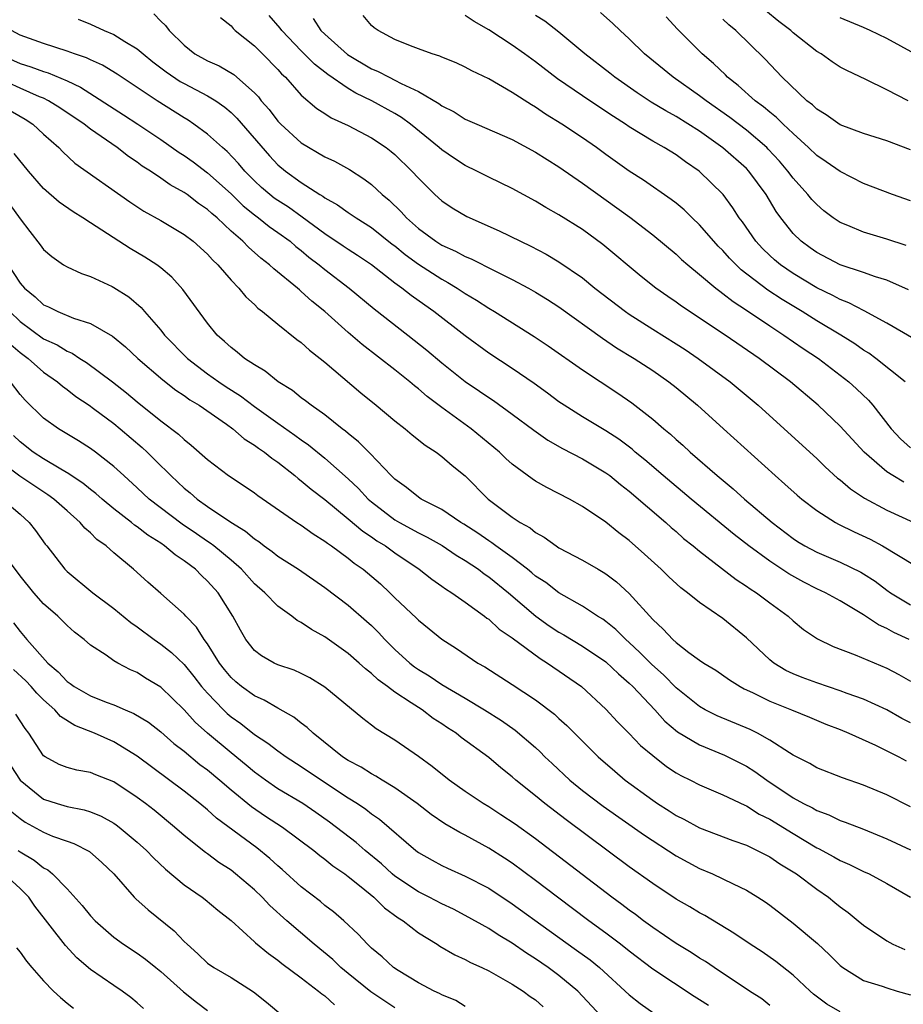
# Model space of a CAD drawing. Units: inches. Extents: x 2607000 to 2610000, y 1491000 to 1494000.
# Drawn here: x 2607849 to 2607924, y 1491424 to 1491508 of the extents above; entities that cross this region are included whole.
import ezdxf

# ---------------------------------------------------------------- set-up
doc = ezdxf.new("R2010")
doc.units = ezdxf.units.IN
doc.header["$MEASUREMENT"] = 0
doc.layers.add('LD26071491_2ft', color=242, linetype='Continuous')

msp = doc.modelspace()

# ---------------------------------------------------------------- linework, layer by layer
at = {"layer": 'LD26071491_2ft'}
for points, elevation in [([(2607860.408, 1491508.408), (2607861, 1491507.782), (2607861.421, 1491507.421), (2607861.728, 1491507), (2607863, 1491505.746), (2607863.91, 1491505), (2607865, 1491504.404), (2607865.981, 1491503.981), (2607867.23, 1491503.229), (2607869, 1491501.685), (2607869.337, 1491501.337), (2607869.583, 1491501), (2607870.253, 1491500.253), (2607871, 1491499.261), (2607871.248, 1491499), (2607873, 1491497.394), (2607875, 1491496.217), (2607875.838, 1491495.838), (2607877.12, 1491495.119), (2607878.344, 1491494.344), (2607879, 1491493.839), (2607879.901, 1491493), (2607880.509, 1491492.509), (2607881.531, 1491491.531), (2607881.991, 1491491), (2607883, 1491490.106), (2607884.481, 1491489), (2607885, 1491488.668), (2607886.162, 1491488.162), (2607887, 1491487.695), (2607887.502, 1491487.502), (2607889.531, 1491486.469), (2607891, 1491485.745), (2607892.398, 1491485), (2607893, 1491484.661), (2607894.026, 1491484.026), (2607895, 1491483.395), (2607898.718, 1491480.719), (2607899.914, 1491479.913), (2607901.42, 1491479), (2607903, 1491477.965), (2607904.389, 1491477), (2607905, 1491476.515), (2607906.837, 1491475), (2607909.059, 1491473), (2607913.446, 1491469), (2607914.282, 1491468.282), (2607915.335, 1491467.336), (2607915.733, 1491467), (2607917, 1491466.025), (2607918.599, 1491465), (2607918.857, 1491464.857), (2607920.196, 1491464.196), (2607921.564, 1491463.564), (2607922.62, 1491463), (2607925.357, 1491461.357)], 9876), ([(2607924.65, 1491488.65), (2607923, 1491489.181), (2607921, 1491489.768), (2607919.657, 1491490.344), (2607919, 1491490.604), (2607918.421, 1491491), (2607917.615, 1491491.615), (2607917, 1491492.133), (2607916.584, 1491492.584), (2607916.256, 1491493), (2607915, 1491494.388), (2607914.551, 1491495), (2607913.835, 1491495.836), (2607912.871, 1491496.871), (2607912.738, 1491497), (2607911, 1491498.475), (2607909.573, 1491499.573), (2607907.556, 1491501), (2607907, 1491501.433), (2607904.744, 1491503), (2607902.308, 1491505), (2607901, 1491506.284), (2607900.222, 1491507), (2607899.599, 1491507.599), (2607898.542, 1491508.541)], 9890), ([(2607924.797, 1491501), (2607923, 1491501.922), (2607921.195, 1491502.805), (2607919.568, 1491503.569), (2607919, 1491503.869), (2607918.321, 1491504.321), (2607917.37, 1491505), (2607917, 1491505.215), (2607915, 1491506.804), (2607914.79, 1491507), (2607913.778, 1491507.778), (2607912.666, 1491508.666)], 9896), ([(2607853.957, 1491507.957), (2607855, 1491507.543), (2607856.171, 1491507), (2607857, 1491506.656), (2607857.932, 1491506.068), (2607859, 1491505.435), (2607859.501, 1491505), (2607860.331, 1491504.331), (2607861.471, 1491503.471), (2607862.654, 1491502.654), (2607863, 1491502.461), (2607865, 1491501.427), (2607865.697, 1491501), (2607866.46, 1491500.46), (2607867, 1491500.005), (2607867.51, 1491499.51), (2607870.291, 1491496.291), (2607871, 1491495.536), (2607871.643, 1491495), (2607873, 1491494.015), (2607874.581, 1491493), (2607874.847, 1491492.848), (2607875, 1491492.725), (2607876.104, 1491492.104), (2607877, 1491491.463), (2607877.678, 1491491), (2607879, 1491490.18), (2607880.77, 1491488.77), (2607881, 1491488.601), (2607881.871, 1491487.871), (2607883, 1491487.049), (2607885, 1491485.755), (2607885.498, 1491485.498), (2607886.312, 1491485), (2607887, 1491484.539), (2607887.966, 1491483.966), (2607889, 1491483.29), (2607889.503, 1491483), (2607892.888, 1491480.888), (2607894.077, 1491480.077), (2607897, 1491478.024), (2607900.034, 1491476.034), (2607901.222, 1491475.222), (2607903, 1491473.823), (2607903.942, 1491473), (2607904.525, 1491472.525), (2607905, 1491472.082), (2607905.584, 1491471.584), (2607906.207, 1491471), (2607908.498, 1491469), (2607909.869, 1491467.869), (2607910.827, 1491467), (2607913.196, 1491465), (2607915, 1491463.619), (2607915.373, 1491463.373), (2607915.986, 1491463), (2607917, 1491462.457), (2607919, 1491461.622), (2607920.763, 1491460.763), (2607921, 1491460.627), (2607921.982, 1491459.982), (2607923, 1491459.218), (2607923.316, 1491459), (2607925, 1491457.971)], 9874), ([(2607866.107, 1491508.107), (2607867, 1491507.385), (2607867.171, 1491507.171), (2607867.364, 1491507), (2607869, 1491505.689), (2607869.701, 1491505), (2607871, 1491503.672), (2607871.307, 1491503.307), (2607871.649, 1491503), (2607873, 1491501.471), (2607874.339, 1491500.339), (2607875, 1491499.917), (2607875.54, 1491499.54), (2607877, 1491498.89), (2607879, 1491497.839), (2607880.26, 1491497), (2607880.678, 1491496.678), (2607881, 1491496.404), (2607882.446, 1491495), (2607883, 1491494.389), (2607884.409, 1491493), (2607885, 1491492.459), (2607885.869, 1491491.869), (2607887.127, 1491491.127), (2607889.901, 1491489.901), (2607891.704, 1491489), (2607892.588, 1491488.588), (2607893.908, 1491487.908), (2607895, 1491487.258), (2607897, 1491485.877), (2607898.072, 1491485), (2607900.665, 1491483), (2607901, 1491482.769), (2607903, 1491481.503), (2607905, 1491480.257), (2607905.763, 1491479.763), (2607906.895, 1491479), (2607909.602, 1491477), (2607912.003, 1491475), (2607914.221, 1491473), (2607917, 1491470.449), (2607917.738, 1491469.738), (2607918.79, 1491468.79), (2607919, 1491468.63), (2607919.875, 1491467.875), (2607921.073, 1491467.073), (2607923, 1491466.054), (2607925.287, 1491465)], 9878), ([(2607924.439, 1491468.439), (2607923.493, 1491469), (2607923, 1491469.322), (2607921.058, 1491471), (2607919, 1491473.224), (2607917.138, 1491475), (2607914.766, 1491477), (2607912.086, 1491479), (2607909.188, 1491481), (2607905.471, 1491483.471), (2607905, 1491483.812), (2607904.288, 1491484.287), (2607903.278, 1491485), (2607902.008, 1491486.008), (2607898.738, 1491488.738), (2607897, 1491490.012), (2607895, 1491491.275), (2607893.887, 1491491.888), (2607893, 1491492.43), (2607891, 1491493.52), (2607889, 1491494.488), (2607887.985, 1491495), (2607887, 1491495.462), (2607886.069, 1491496.069), (2607885, 1491496.8), (2607884.781, 1491497), (2607882.319, 1491499), (2607881.563, 1491499.563), (2607881, 1491499.9), (2607879.022, 1491501), (2607877.649, 1491501.648), (2607877, 1491502.037), (2607875.254, 1491503.254), (2607874.126, 1491504.125), (2607873, 1491505.265), (2607871.328, 1491507), (2607871.194, 1491507.193), (2607870.268, 1491508.268)], 9880), ([(2607874.028, 1491508.028), (2607874.674, 1491507), (2607875, 1491506.681), (2607876.94, 1491504.94), (2607879, 1491503.716), (2607879.513, 1491503.513), (2607880.495, 1491503), (2607881, 1491502.766), (2607881.523, 1491502.478), (2607883, 1491501.779), (2607884.757, 1491500.757), (2607885, 1491500.559), (2607886.058, 1491500.058), (2607887, 1491499.439), (2607887.981, 1491499), (2607891, 1491497.697), (2607893, 1491496.618), (2607893.979, 1491495.978), (2607895, 1491495.363), (2607897, 1491493.976), (2607901.049, 1491491.049), (2607903, 1491489.55), (2607905, 1491487.891), (2607905.46, 1491487.459), (2607905.987, 1491487), (2607907, 1491486.176), (2607908.388, 1491485), (2607908.731, 1491484.731), (2607909, 1491484.552), (2607909.86, 1491483.86), (2607911, 1491483.128), (2607913, 1491481.774), (2607914.199, 1491481), (2607915.85, 1491479.85), (2607917.147, 1491479), (2607919.752, 1491477), (2607920.408, 1491476.408), (2607921.429, 1491475.429), (2607921.797, 1491475), (2607923.354, 1491473), (2607924.149, 1491472.149), (2607925, 1491471.383)], 9882), ([(2607924.566, 1491477), (2607922.058, 1491479), (2607921.441, 1491479.441), (2607921, 1491479.71), (2607920.246, 1491480.246), (2607919.057, 1491481), (2607917, 1491482.223), (2607915.767, 1491483), (2607914.041, 1491484.041), (2607912.838, 1491484.839), (2607910.566, 1491486.566), (2607909.566, 1491487.566), (2607909, 1491488.216), (2607908.601, 1491488.6), (2607908.233, 1491489), (2607907, 1491490.413), (2607906.369, 1491491), (2607905.681, 1491491.681), (2607905, 1491492.248), (2607904.584, 1491492.584), (2607902.224, 1491494.224), (2607901, 1491494.994), (2607899, 1491496.418), (2607898.21, 1491497), (2607897, 1491497.84), (2607895.251, 1491499), (2607893.858, 1491499.858), (2607893, 1491500.449), (2607892.642, 1491500.642), (2607891, 1491501.716), (2607889, 1491502.868), (2607887.559, 1491503.558), (2607887, 1491503.878), (2607886.229, 1491504.229), (2607885, 1491504.718), (2607884.815, 1491504.815), (2607884.177, 1491505), (2607883, 1491505.422), (2607882.321, 1491505.679), (2607881, 1491506.223), (2607879.559, 1491507), (2607879.228, 1491507.228), (2607879, 1491507.435), (2607878.27, 1491508.27)], 9884), ([(2607926.163, 1491480.163), (2607923, 1491482.002), (2607921.063, 1491483.063), (2607919.751, 1491483.751), (2607919, 1491484.027), (2607918.376, 1491484.376), (2607917, 1491485.033), (2607915, 1491486.245), (2607913.902, 1491487), (2607913.409, 1491487.409), (2607913, 1491487.781), (2607912.378, 1491488.378), (2607911.794, 1491489), (2607910.653, 1491490.653), (2607910.385, 1491491), (2607909.856, 1491491.857), (2607909.02, 1491493), (2607906.976, 1491495), (2607905.792, 1491495.791), (2607905, 1491496.373), (2607903.989, 1491497), (2607903, 1491497.551), (2607901, 1491498.776), (2607900.675, 1491499), (2607899.647, 1491499.647), (2607899, 1491500.096), (2607897, 1491501.408), (2607894.869, 1491502.868), (2607893, 1491504.314), (2607892.051, 1491505), (2607891, 1491505.742), (2607889, 1491507.062), (2607887.758, 1491507.758), (2607887, 1491508.286)], 9886), ([(2607924.847, 1491484.847), (2607923, 1491485.676), (2607922.034, 1491485.966), (2607921, 1491486.339), (2607919, 1491486.991), (2607917, 1491488.044), (2607916.439, 1491488.439), (2607915.676, 1491489), (2607915, 1491489.662), (2607913.929, 1491491), (2607913.543, 1491491.542), (2607912.683, 1491493), (2607911.217, 1491495), (2607911, 1491495.222), (2607909, 1491496.979), (2607907, 1491498.39), (2607905, 1491499.653), (2607904.127, 1491500.127), (2607902.881, 1491500.881), (2607901.681, 1491501.681), (2607899.775, 1491503), (2607899.35, 1491503.35), (2607897.198, 1491505), (2607895, 1491506.855), (2607893.793, 1491507.793), (2607893, 1491508.277)], 9888), ([(2607925, 1491492.457), (2607923.478, 1491493), (2607921, 1491493.947), (2607919, 1491494.947), (2607917.799, 1491495.799), (2607917, 1491496.324), (2607916.315, 1491497), (2607915, 1491498.194), (2607914.146, 1491499), (2607913.573, 1491499.573), (2607913, 1491500.018), (2607912.474, 1491500.474), (2607911.762, 1491501), (2607910.305, 1491502.305), (2607909.397, 1491503), (2607909.204, 1491503.203), (2607908.182, 1491504.182), (2607907.217, 1491505), (2607905.123, 1491507.123), (2607904.157, 1491508.157)], 9892), ([(2607925, 1491496.811), (2607923, 1491497.587), (2607921, 1491498.215), (2607919, 1491498.94), (2607917.797, 1491499.797), (2607917, 1491500.274), (2607916.639, 1491500.639), (2607916.167, 1491501), (2607914.056, 1491503), (2607912.575, 1491504.575), (2607910.099, 1491507), (2607909.488, 1491507.488), (2607909, 1491507.965)], 9894), ([(2607925.373, 1491505), (2607923, 1491506.309), (2607921.564, 1491507), (2607921, 1491507.252), (2607919, 1491508.075)], 9898), ([(2607924.886, 1491455), (2607923.598, 1491455.598), (2607923, 1491455.94), (2607922.265, 1491456.265), (2607921, 1491457.127), (2607919, 1491458.299), (2607917.74, 1491459), (2607917, 1491459.34), (2607915.902, 1491459.902), (2607914.609, 1491460.609), (2607913, 1491461.687), (2607911.213, 1491463), (2607909.964, 1491463.964), (2607906.274, 1491467), (2607903.901, 1491469), (2607902.34, 1491470.34), (2607901.517, 1491471), (2607901.244, 1491471.244), (2607900.101, 1491472.101), (2607899, 1491472.808), (2607897, 1491474.018), (2607895.443, 1491475), (2607895, 1491475.305), (2607894.03, 1491476.03), (2607892.869, 1491476.869), (2607891, 1491478.157), (2607889, 1491479.464), (2607887, 1491480.931), (2607884.308, 1491483), (2607883.537, 1491483.537), (2607882.376, 1491484.376), (2607881.594, 1491485), (2607881, 1491485.434), (2607878.993, 1491486.993), (2607877.803, 1491487.803), (2607877, 1491488.299), (2607876.588, 1491488.588), (2607875, 1491489.629), (2607873.073, 1491491.073), (2607871.908, 1491491.909), (2607871, 1491492.482), (2607870.694, 1491492.694), (2607870.308, 1491493), (2607869.607, 1491493.607), (2607869, 1491494.175), (2607868.185, 1491495), (2607867.647, 1491495.647), (2607866.673, 1491496.673), (2607866.275, 1491497), (2607865, 1491498.157), (2607863.838, 1491499), (2607863.337, 1491499.337), (2607863, 1491499.537), (2607860.702, 1491501), (2607857.273, 1491503.273), (2607856.031, 1491504.031), (2607855, 1491504.489), (2607854.664, 1491504.664), (2607853.639, 1491505), (2607853, 1491505.234), (2607851, 1491505.879), (2607849, 1491506.608), (2607848.271, 1491507)], 9872), ([(2607847, 1491505.051), (2607849, 1491504.167), (2607849.904, 1491503.904), (2607851, 1491503.483), (2607851.382, 1491503.382), (2607853, 1491502.694), (2607854.153, 1491502.153), (2607857.81, 1491499.81), (2607859.045, 1491499), (2607861, 1491497.69), (2607862.58, 1491496.58), (2607863, 1491496.316), (2607863.773, 1491495.773), (2607865, 1491494.854), (2607867, 1491493.046), (2607868.032, 1491492.032), (2607869, 1491491.247), (2607869.337, 1491491), (2607870.262, 1491490.262), (2607871, 1491489.763), (2607872.038, 1491489), (2607872.544, 1491488.544), (2607873, 1491488.206), (2607873.651, 1491487.651), (2607874.519, 1491487), (2607875, 1491486.599), (2607877.09, 1491485), (2607879.235, 1491483.235), (2607882.106, 1491481), (2607883.721, 1491479.721), (2607885, 1491478.636), (2607887, 1491477.029), (2607888.213, 1491476.213), (2607889, 1491475.656), (2607889.4, 1491475.4), (2607891, 1491474.243), (2607892.866, 1491472.866), (2607894.039, 1491472.039), (2607895.312, 1491471.312), (2607897, 1491470.427), (2607899, 1491469.248), (2607899.336, 1491469), (2607900.246, 1491468.246), (2607901, 1491467.68), (2607904.112, 1491465), (2607904.574, 1491464.574), (2607905, 1491464.215), (2607905.642, 1491463.642), (2607906.455, 1491463), (2607907, 1491462.544), (2607910.135, 1491460.135), (2607911, 1491459.574), (2607911.328, 1491459.328), (2607911.856, 1491459), (2607913, 1491458.126), (2607914.556, 1491457), (2607915, 1491456.59), (2607915.87, 1491455.87), (2607917.065, 1491455.065), (2607918.417, 1491454.417), (2607920.298, 1491453.702), (2607923, 1491452.574), (2607924.027, 1491452.027), (2607925, 1491451.465)], 9870), ([(2607925, 1491447.884), (2607924.275, 1491448.275), (2607923, 1491448.997), (2607921, 1491449.915), (2607919.595, 1491450.405), (2607919, 1491450.634), (2607917, 1491451.318), (2607915.774, 1491451.774), (2607915, 1491452.086), (2607914.374, 1491452.374), (2607913.336, 1491453), (2607913, 1491453.27), (2607911, 1491455.148), (2607909, 1491456.799), (2607907, 1491458.18), (2607905.974, 1491459), (2607905.409, 1491459.409), (2607904.37, 1491460.37), (2607903.725, 1491461), (2607902.304, 1491462.304), (2607901, 1491463.457), (2607900.122, 1491464.122), (2607899, 1491465.036), (2607897, 1491466.375), (2607895.895, 1491467), (2607893.977, 1491467.977), (2607893, 1491468.537), (2607892.72, 1491468.72), (2607891, 1491469.988), (2607890.471, 1491470.471), (2607889.929, 1491471), (2607887.507, 1491473), (2607885, 1491474.816), (2607883.747, 1491475.747), (2607883, 1491476.408), (2607882.664, 1491476.663), (2607882.28, 1491477), (2607881, 1491478.032), (2607878.192, 1491480.192), (2607877, 1491481.204), (2607875, 1491483.006), (2607873.897, 1491483.897), (2607873, 1491484.73), (2607872.844, 1491484.845), (2607872.676, 1491485), (2607870.655, 1491486.655), (2607870.3, 1491487), (2607869.557, 1491487.558), (2607868.491, 1491488.492), (2607868.01, 1491489), (2607867, 1491489.878), (2607865.808, 1491491), (2607865.369, 1491491.369), (2607865, 1491491.726), (2607864.237, 1491492.237), (2607863.252, 1491493), (2607863, 1491493.179), (2607861.818, 1491493.818), (2607861, 1491494.403), (2607860.114, 1491495), (2607859.428, 1491495.428), (2607859, 1491495.749), (2607858.246, 1491496.246), (2607857.274, 1491497), (2607855, 1491498.575), (2607854.455, 1491499), (2607852.392, 1491500.392), (2607851.418, 1491501), (2607851, 1491501.208), (2607850.657, 1491501.343), (2607849, 1491502.075), (2607846.988, 1491502.988)], 9868), ([(2607846.892, 1491500.892), (2607849.438, 1491499.437), (2607850.095, 1491499), (2607851, 1491498.145), (2607852.295, 1491497), (2607852.632, 1491496.632), (2607853.67, 1491495.67), (2607858.359, 1491492.359), (2607859.572, 1491491.572), (2607861, 1491490.768), (2607863, 1491489.59), (2607863.771, 1491489), (2607865, 1491487.896), (2607865.421, 1491487.421), (2607865.866, 1491487), (2607867, 1491485.693), (2607867.675, 1491485), (2607868.264, 1491484.265), (2607869, 1491483.598), (2607869.298, 1491483.298), (2607869.692, 1491483), (2607871, 1491481.919), (2607872.627, 1491480.626), (2607873, 1491480.364), (2607873.708, 1491479.708), (2607874.624, 1491479), (2607875, 1491478.689), (2607878.073, 1491476.073), (2607879.403, 1491475), (2607881, 1491473.671), (2607881.856, 1491473), (2607882.477, 1491472.476), (2607883.585, 1491471.585), (2607884.517, 1491471), (2607885, 1491470.639), (2607885.872, 1491469.872), (2607887, 1491468.977), (2607888.965, 1491467), (2607891, 1491465.453), (2607891.681, 1491465), (2607892.529, 1491464.529), (2607893, 1491464.14), (2607893.747, 1491463.747), (2607894.759, 1491463), (2607895, 1491462.845), (2607897, 1491461.792), (2607898.348, 1491461), (2607898.769, 1491460.769), (2607899, 1491460.617), (2607899.921, 1491459.921), (2607901, 1491458.938), (2607903, 1491456.71), (2607903.903, 1491455.903), (2607904.714, 1491455), (2607905, 1491454.74), (2607906.099, 1491453.901), (2607907, 1491453.249), (2607907.364, 1491453), (2607908.386, 1491452.386), (2607909.553, 1491451.553), (2607910.454, 1491451), (2607910.809, 1491450.809), (2607911.517, 1491450.483), (2607913, 1491449.738), (2607914.864, 1491449), (2607916.379, 1491448.379), (2607917.778, 1491447.778), (2607919, 1491447.312), (2607919.749, 1491447), (2607922.019, 1491445.981), (2607923, 1491445.505), (2607924, 1491445), (2607924.652, 1491444.652)], 9866), ([(2607925, 1491440.729), (2607923, 1491441.745), (2607921, 1491442.581), (2607919.204, 1491443.204), (2607917, 1491444.065), (2607916.41, 1491444.41), (2607915, 1491445.13), (2607914.674, 1491445.326), (2607913, 1491446.414), (2607911.934, 1491447), (2607911.312, 1491447.312), (2607908.497, 1491448.497), (2607907.491, 1491449), (2607907, 1491449.276), (2607905, 1491450.89), (2607903.957, 1491451.957), (2607902.898, 1491452.897), (2607901.909, 1491453.909), (2607901, 1491454.756), (2607900.717, 1491455), (2607899.859, 1491455.859), (2607899, 1491456.557), (2607898.74, 1491456.74), (2607898.297, 1491457), (2607897, 1491457.855), (2607895, 1491459), (2607893.867, 1491459.867), (2607893, 1491460.427), (2607892.694, 1491460.695), (2607892.309, 1491461), (2607891, 1491462.006), (2607889.616, 1491463), (2607889.269, 1491463.269), (2607889, 1491463.432), (2607888.081, 1491464.081), (2607886.863, 1491464.863), (2607886.626, 1491465), (2607885, 1491466.105), (2607883.224, 1491467), (2607883, 1491467.147), (2607881.986, 1491467.986), (2607881, 1491468.687), (2607880.682, 1491469), (2607878.891, 1491470.891), (2607878.762, 1491471), (2607877.891, 1491471.891), (2607877, 1491472.581), (2607876.781, 1491472.781), (2607876.48, 1491473), (2607875, 1491474.186), (2607873.834, 1491475), (2607873.372, 1491475.372), (2607873, 1491475.641), (2607872.253, 1491476.253), (2607871.026, 1491477), (2607869.925, 1491477.925), (2607869, 1491478.445), (2607868.163, 1491479), (2607867.532, 1491479.532), (2607867, 1491479.926), (2607866.457, 1491480.457), (2607865.812, 1491481), (2607865, 1491482.002), (2607862.901, 1491484.9), (2607861.938, 1491485.938), (2607861, 1491486.737), (2607860.66, 1491487), (2607859.657, 1491487.657), (2607858.394, 1491488.394), (2607855, 1491490.568), (2607854.348, 1491491), (2607853.512, 1491491.513), (2607852.333, 1491492.332), (2607851, 1491493.503), (2607849.719, 1491495), (2607848.495, 1491496.495)], 9864), ([(2607848.133, 1491492.133), (2607849, 1491490.912), (2607849.823, 1491489.824), (2607850.714, 1491488.714), (2607851, 1491488.311), (2607851.696, 1491487.696), (2607852.705, 1491487), (2607853, 1491486.822), (2607854.251, 1491486.251), (2607855, 1491486.002), (2607856.862, 1491485.138), (2607857, 1491485.07), (2607858.264, 1491484.264), (2607859.344, 1491483.345), (2607859.628, 1491483), (2607861, 1491481.424), (2607861.328, 1491481), (2607863.278, 1491479), (2607865, 1491477.697), (2607865.974, 1491477), (2607866.586, 1491476.586), (2607867.811, 1491475.811), (2607869, 1491474.89), (2607871, 1491473.463), (2607872.451, 1491472.451), (2607873, 1491472.044), (2607873.623, 1491471.622), (2607875, 1491470.492), (2607877, 1491468.73), (2607877.892, 1491467.892), (2607878.714, 1491467), (2607879, 1491466.752), (2607881, 1491465.236), (2607881.399, 1491465), (2607883, 1491464.121), (2607883.752, 1491463.752), (2607885.023, 1491463.023), (2607886.214, 1491462.214), (2607887, 1491461.748), (2607888.119, 1491461), (2607888.615, 1491460.615), (2607889, 1491460.36), (2607890.685, 1491459), (2607893.035, 1491457), (2607894.176, 1491456.176), (2607895, 1491455.627), (2607895.404, 1491455.404), (2607897, 1491454.446), (2607899, 1491453.101), (2607900.078, 1491452.078), (2607901, 1491451.287), (2607901.293, 1491451), (2607903.169, 1491449), (2607904.042, 1491448.042), (2607905.132, 1491447.132), (2607907, 1491446.007), (2607909.132, 1491445.132), (2607911, 1491444.201), (2607911.734, 1491443.735), (2607912.735, 1491443), (2607915, 1491441.478), (2607915.874, 1491441), (2607916.63, 1491440.63), (2607917, 1491440.403), (2607918.033, 1491440.033), (2607919, 1491439.555), (2607919.418, 1491439.418), (2607921, 1491438.81), (2607923, 1491437.997), (2607925, 1491437.04)], 9862), ([(2607847.98, 1491487), (2607849, 1491485.426), (2607849.378, 1491485), (2607850.269, 1491484.269), (2607851, 1491483.586), (2607851.411, 1491483.411), (2607852.214, 1491483), (2607853.567, 1491482.433), (2607855, 1491481.983), (2607856.896, 1491480.896), (2607857.989, 1491479.989), (2607859.054, 1491479), (2607861.181, 1491477.181), (2607862.299, 1491476.299), (2607863, 1491475.832), (2607863.477, 1491475.477), (2607864.281, 1491475), (2607866.61, 1491473.39), (2607867.155, 1491473), (2607868.134, 1491472.134), (2607869, 1491471.604), (2607869.336, 1491471.336), (2607869.852, 1491471), (2607870.479, 1491470.478), (2607871, 1491470.135), (2607872.451, 1491469), (2607872.744, 1491468.745), (2607873, 1491468.565), (2607873.838, 1491467.838), (2607875, 1491466.967), (2607877, 1491465.311), (2607878.247, 1491464.247), (2607879, 1491463.76), (2607879.443, 1491463.443), (2607880.183, 1491463), (2607881, 1491462.404), (2607883.076, 1491461), (2607884.146, 1491460.146), (2607885, 1491459.563), (2607885.32, 1491459.32), (2607885.855, 1491459), (2607887, 1491458.203), (2607888.644, 1491457), (2607888.839, 1491456.839), (2607889, 1491456.733), (2607889.896, 1491455.896), (2607891, 1491455.141), (2607893.38, 1491453.38), (2607894.023, 1491453), (2607896.934, 1491451), (2607899, 1491449.065), (2607899.989, 1491447.989), (2607901, 1491446.978), (2607901.973, 1491445.973), (2607903, 1491445.101), (2607904.18, 1491444.18), (2607905, 1491443.635), (2607905.402, 1491443.402), (2607906.219, 1491443), (2607907, 1491442.592), (2607909, 1491441.753), (2607910.856, 1491440.855), (2607911, 1491440.802), (2607912.103, 1491440.103), (2607913, 1491439.661), (2607915, 1491438.434), (2607917, 1491437.235), (2607917.164, 1491437.164), (2607918.457, 1491436.457), (2607919, 1491436.139), (2607919.803, 1491435.803), (2607921, 1491435.21), (2607921.467, 1491435), (2607923, 1491434.174), (2607925, 1491433.002)], 9860), ([(2607848.129, 1491483), (2607849, 1491482.151), (2607851, 1491480.689), (2607852.155, 1491480.155), (2607853, 1491479.619), (2607853.445, 1491479.445), (2607854.107, 1491479), (2607854.66, 1491478.66), (2607856.876, 1491477), (2607858.076, 1491476.077), (2607859, 1491475.294), (2607861, 1491473.677), (2607862.525, 1491472.525), (2607863, 1491472.073), (2607863.61, 1491471.61), (2607865, 1491470.38), (2607866.796, 1491469), (2607868.131, 1491468.131), (2607869, 1491467.532), (2607869.301, 1491467.301), (2607872.626, 1491465), (2607873, 1491464.758), (2607874.017, 1491464.017), (2607875, 1491463.414), (2607875.226, 1491463.226), (2607875.569, 1491463), (2607877, 1491461.947), (2607877.523, 1491461.523), (2607878.277, 1491461), (2607879.75, 1491459.749), (2607880.566, 1491459), (2607881, 1491458.568), (2607882.832, 1491456.832), (2607883, 1491456.656), (2607883.925, 1491455.925), (2607885, 1491455.043), (2607886.245, 1491454.245), (2607888.075, 1491453), (2607888.672, 1491452.672), (2607891, 1491451.18), (2607893, 1491449.86), (2607894.626, 1491448.626), (2607895, 1491448.266), (2607895.669, 1491447.669), (2607897, 1491446.327), (2607898.346, 1491445), (2607899.759, 1491443.759), (2607900.664, 1491443), (2607903, 1491441.279), (2607903.417, 1491441), (2607904.394, 1491440.394), (2607905, 1491439.993), (2607905.664, 1491439.664), (2607907, 1491438.934), (2607909.838, 1491437.838), (2607911, 1491437.439), (2607911.928, 1491437), (2607913, 1491436.454), (2607913.859, 1491435.859), (2607915, 1491435.18), (2607915.275, 1491435), (2607917, 1491433.689), (2607918.012, 1491433), (2607918.563, 1491432.563), (2607919, 1491432.186), (2607919.69, 1491431.69), (2607920.549, 1491431), (2607921, 1491430.618), (2607923, 1491429.276), (2607923.513, 1491429), (2607924.534, 1491428.534)], 9858), ([(2607848.192, 1491480.192), (2607849, 1491479.505), (2607849.692, 1491479), (2607851, 1491477.837), (2607852.199, 1491477), (2607852.622, 1491476.622), (2607853, 1491476.353), (2607853.759, 1491475.759), (2607854.898, 1491475), (2607855.265, 1491474.735), (2607857, 1491473.438), (2607857.535, 1491473), (2607859.408, 1491471.409), (2607859.843, 1491471), (2607861, 1491469.842), (2607861.439, 1491469.439), (2607861.851, 1491469), (2607862.453, 1491468.453), (2607863, 1491467.929), (2607863.518, 1491467.518), (2607864.108, 1491467), (2607865, 1491466.371), (2607866.975, 1491465.025), (2607868.248, 1491464.248), (2607869, 1491463.599), (2607869.366, 1491463.366), (2607869.845, 1491463), (2607870.522, 1491462.522), (2607871, 1491462.126), (2607872.749, 1491461), (2607875, 1491459.459), (2607877, 1491457.952), (2607878.578, 1491456.578), (2607879, 1491456.192), (2607879.601, 1491455.601), (2607880.146, 1491455), (2607881, 1491454.165), (2607882.275, 1491453), (2607882.679, 1491452.679), (2607883, 1491452.454), (2607883.904, 1491451.904), (2607885, 1491451.163), (2607887, 1491449.99), (2607888.645, 1491449), (2607890.085, 1491448.085), (2607891.266, 1491447.266), (2607893, 1491445.776), (2607893.407, 1491445.407), (2607893.804, 1491445), (2607894.412, 1491444.412), (2607895.926, 1491443), (2607897, 1491442.127), (2607898.773, 1491440.773), (2607902.297, 1491438.297), (2607905, 1491436.538), (2607905.99, 1491435.99), (2607907, 1491435.466), (2607908.109, 1491435), (2607909, 1491434.582), (2607909.859, 1491434.141), (2607911, 1491433.602), (2607911.99, 1491433), (2607912.601, 1491432.601), (2607913, 1491432.32), (2607915, 1491430.806), (2607917.063, 1491429.063), (2607918.102, 1491428.102), (2607919, 1491427.188), (2607919.239, 1491427), (2607921, 1491425.904), (2607922.584, 1491425.416), (2607923, 1491425.264), (2607923.873, 1491425), (2607925, 1491424.689)], 9856), ([(2607919, 1491423.226), (2607917.868, 1491423.868), (2607916.737, 1491424.737), (2607916.436, 1491425), (2607915, 1491426.366), (2607913.523, 1491427.524), (2607912.345, 1491428.345), (2607911.312, 1491429), (2607909.932, 1491429.932), (2607907.441, 1491431.441), (2607907, 1491431.675), (2607906.181, 1491432.181), (2607905, 1491432.848), (2607903, 1491434.167), (2607901, 1491435.602), (2607895.602, 1491439.602), (2607893.787, 1491441), (2607893, 1491441.656), (2607891.326, 1491443), (2607891, 1491443.293), (2607890.045, 1491444.045), (2607889, 1491444.93), (2607886.655, 1491446.655), (2607886.224, 1491447), (2607885.478, 1491447.478), (2607885, 1491447.81), (2607884.272, 1491448.272), (2607883.306, 1491449), (2607883, 1491449.19), (2607882.384, 1491449.616), (2607881, 1491450.522), (2607880.366, 1491451), (2607879.572, 1491451.572), (2607879, 1491452.117), (2607878.491, 1491452.491), (2607877.937, 1491453), (2607877, 1491453.812), (2607875, 1491455.223), (2607873.865, 1491455.865), (2607873, 1491456.469), (2607872.643, 1491456.643), (2607872.204, 1491457), (2607871, 1491457.864), (2607869.883, 1491459), (2607869, 1491459.774), (2607867.885, 1491461), (2607867, 1491461.773), (2607865.53, 1491463), (2607865.235, 1491463.235), (2607865, 1491463.379), (2607864.043, 1491464.043), (2607862.842, 1491464.842), (2607860.02, 1491467), (2607859, 1491467.963), (2607857.848, 1491469), (2607857, 1491469.79), (2607855.438, 1491471), (2607855, 1491471.322), (2607853.968, 1491471.968), (2607852.264, 1491473), (2607851, 1491473.915), (2607849.435, 1491475.435), (2607849, 1491475.927), (2607848.169, 1491477)], 9854), ([(2607913, 1491423.776), (2607912.323, 1491424.323), (2607911.267, 1491425), (2607908.247, 1491427), (2607907.51, 1491427.51), (2607907, 1491427.807), (2607906.283, 1491428.283), (2607905, 1491429.046), (2607903, 1491430.419), (2607902.213, 1491431), (2607901.529, 1491431.529), (2607901, 1491431.894), (2607900.377, 1491432.377), (2607899.507, 1491433), (2607893, 1491437.98), (2607891.247, 1491439.247), (2607890.049, 1491440.049), (2607889, 1491440.713), (2607888.514, 1491441), (2607887, 1491442.027), (2607885.622, 1491443), (2607884.172, 1491444.172), (2607883, 1491445.014), (2607881, 1491446.403), (2607879.386, 1491447.386), (2607879, 1491447.699), (2607878.254, 1491448.254), (2607875, 1491450.944), (2607873.733, 1491451.733), (2607873, 1491452.112), (2607872.39, 1491452.39), (2607871, 1491452.856), (2607870.684, 1491453), (2607869.611, 1491453.611), (2607869, 1491454.065), (2607868.272, 1491455), (2607867.804, 1491455.804), (2607867.154, 1491457), (2607865.893, 1491459), (2607865, 1491460), (2607864.471, 1491460.471), (2607863.967, 1491461), (2607863, 1491461.736), (2607862.224, 1491462.224), (2607861.334, 1491463), (2607861, 1491463.228), (2607859.905, 1491463.905), (2607859, 1491464.63), (2607858.775, 1491464.775), (2607858.512, 1491465), (2607857, 1491466.164), (2607855.988, 1491467), (2607855.466, 1491467.466), (2607855, 1491467.821), (2607854.356, 1491468.356), (2607853.358, 1491469), (2607853.153, 1491469.153), (2607852.461, 1491469.539), (2607851, 1491470.426), (2607850.118, 1491471), (2607849, 1491471.884), (2607848.42, 1491472.42)], 9852), ([(2607907.764, 1491423.764), (2607907, 1491424.257), (2607906.533, 1491424.533), (2607903, 1491426.866), (2607901, 1491428.4), (2607900.258, 1491429), (2607899, 1491429.952), (2607897.561, 1491431), (2607894.87, 1491433), (2607893, 1491434.422), (2607891, 1491435.905), (2607890.344, 1491436.344), (2607889, 1491437.207), (2607887, 1491438.294), (2607886.523, 1491438.523), (2607885.269, 1491439.269), (2607884.082, 1491440.082), (2607882.881, 1491441), (2607881, 1491442.344), (2607879.905, 1491443), (2607879.355, 1491443.355), (2607879, 1491443.529), (2607878.105, 1491444.105), (2607877, 1491444.685), (2607876.528, 1491445), (2607874.013, 1491447), (2607873.502, 1491447.501), (2607873, 1491447.871), (2607872.375, 1491448.375), (2607871, 1491449.149), (2607869.834, 1491449.834), (2607869, 1491450.191), (2607867.901, 1491451), (2607867.406, 1491451.406), (2607867, 1491451.771), (2607866.442, 1491452.442), (2607866.018, 1491453), (2607865, 1491454.626), (2607864.715, 1491455), (2607864.054, 1491456.054), (2607863.133, 1491457), (2607863, 1491457.158), (2607861, 1491458.943), (2607859.897, 1491459.897), (2607858.69, 1491461), (2607857, 1491462.398), (2607856.331, 1491463), (2607855.551, 1491463.551), (2607855, 1491464.105), (2607854.516, 1491464.516), (2607854.125, 1491465), (2607853, 1491465.979), (2607851.874, 1491467), (2607851.37, 1491467.37), (2607850.156, 1491468.156), (2607848.962, 1491468.962), (2607847, 1491470.394)], 9850), ([(2607847.483, 1491467), (2607849, 1491465.703), (2607849.777, 1491465), (2607850.313, 1491464.313), (2607851.142, 1491463.142), (2607851.267, 1491463), (2607852.818, 1491461), (2607853, 1491460.818), (2607855.208, 1491459), (2607857, 1491457.646), (2607858.447, 1491456.447), (2607859, 1491456.079), (2607860.443, 1491455), (2607861, 1491454.614), (2607861.907, 1491453.907), (2607863, 1491452.863), (2607863.84, 1491451.84), (2607864.493, 1491451), (2607865, 1491450.417), (2607866.361, 1491449), (2607866.686, 1491448.686), (2607867, 1491448.412), (2607867.827, 1491447.827), (2607869, 1491446.893), (2607870.157, 1491446.157), (2607871, 1491445.498), (2607871.701, 1491445), (2607873, 1491444.165), (2607874.726, 1491443), (2607877, 1491441.497), (2607877.8, 1491441), (2607878.52, 1491440.52), (2607879, 1491440.14), (2607879.674, 1491439.674), (2607882.786, 1491437), (2607883, 1491436.836), (2607884.161, 1491436.161), (2607885, 1491435.708), (2607885.478, 1491435.478), (2607887, 1491434.817), (2607889, 1491433.769), (2607891, 1491432.447), (2607894.161, 1491430.161), (2607896.502, 1491428.502), (2607897.654, 1491427.654), (2607898.449, 1491427), (2607901, 1491424.685), (2607901.933, 1491423.933), (2607903.109, 1491423.109)], 9848), ([(2607899, 1491422.417), (2607896.616, 1491425), (2607895, 1491426.334), (2607894.077, 1491427), (2607893, 1491427.74), (2607892.22, 1491428.22), (2607891, 1491429.076), (2607889.797, 1491429.797), (2607889, 1491430.331), (2607887, 1491431.457), (2607885.981, 1491431.981), (2607885, 1491432.435), (2607883.927, 1491433), (2607883, 1491433.46), (2607881, 1491434.799), (2607880.757, 1491435), (2607879.846, 1491435.846), (2607878.456, 1491437), (2607877.687, 1491437.687), (2607875.419, 1491439.418), (2607874.249, 1491440.249), (2607873.12, 1491441), (2607871, 1491442.272), (2607869.945, 1491443), (2607869, 1491443.683), (2607868.289, 1491444.289), (2607867, 1491445.327), (2607865.003, 1491447.002), (2607863.954, 1491447.954), (2607863, 1491449.008), (2607861, 1491450.931), (2607859.708, 1491451.708), (2607859, 1491452.181), (2607858.421, 1491452.421), (2607857.332, 1491453), (2607857, 1491453.198), (2607856.33, 1491453.67), (2607855, 1491454.532), (2607854.478, 1491455), (2607853.644, 1491455.644), (2607853, 1491456.202), (2607852.205, 1491457), (2607851, 1491458.049), (2607850.156, 1491459), (2607849, 1491460.435), (2607847.043, 1491463.043)], 9846), ([(2607848.445, 1491456.445), (2607849, 1491455.695), (2607849.583, 1491455), (2607851.361, 1491453), (2607852.252, 1491452.252), (2607853, 1491451.437), (2607853.266, 1491451.266), (2607853.604, 1491451), (2607855, 1491450.197), (2607856.335, 1491449.665), (2607857, 1491449.421), (2607857.97, 1491449), (2607858.703, 1491448.703), (2607859.944, 1491447.944), (2607861, 1491447.125), (2607862.13, 1491446.13), (2607863, 1491445.462), (2607864.351, 1491444.351), (2607865, 1491443.876), (2607866.054, 1491443), (2607867, 1491442.188), (2607868.744, 1491440.744), (2607869.937, 1491439.937), (2607871.4, 1491439), (2607874.083, 1491437), (2607874.576, 1491436.576), (2607875, 1491436.27), (2607875.691, 1491435.691), (2607876.711, 1491435), (2607877, 1491434.784), (2607878.111, 1491433.889), (2607879.193, 1491433), (2607880.102, 1491432.102), (2607881.261, 1491431.261), (2607881.695, 1491431), (2607883, 1491429.971), (2607884.596, 1491429), (2607884.838, 1491428.838), (2607886.101, 1491428.101), (2607887, 1491427.697), (2607887.44, 1491427.44), (2607888.416, 1491427), (2607889, 1491426.716), (2607889.612, 1491426.387), (2607891, 1491425.594), (2607891.955, 1491425), (2607892.54, 1491424.54), (2607893, 1491424.235), (2607893.646, 1491423.646)], 9844), ([(2607887, 1491423.691), (2607886.186, 1491424.186), (2607885, 1491424.682), (2607884.798, 1491424.798), (2607884.346, 1491425), (2607883, 1491425.694), (2607881.26, 1491426.74), (2607880.864, 1491427), (2607879.909, 1491427.909), (2607879, 1491428.666), (2607878.837, 1491428.837), (2607878.648, 1491429), (2607877.858, 1491429.858), (2607876.621, 1491431), (2607875.749, 1491431.749), (2607875, 1491432.315), (2607874.631, 1491432.631), (2607873, 1491433.883), (2607871.368, 1491435.368), (2607871, 1491435.684), (2607870.324, 1491436.324), (2607869.218, 1491437.218), (2607865.767, 1491439.767), (2607865, 1491440.462), (2607864.35, 1491441), (2607863, 1491442.071), (2607859, 1491445.056), (2607857, 1491446.282), (2607855.358, 1491447), (2607853.655, 1491447.655), (2607852.437, 1491448.437), (2607851.965, 1491449), (2607851, 1491449.845), (2607850.426, 1491450.426), (2607849.934, 1491451), (2607849.483, 1491451.483), (2607848.44, 1491452.44)], 9842), ([(2607881, 1491423.575), (2607878.943, 1491424.943), (2607877, 1491426.493), (2607876.388, 1491427), (2607875.688, 1491427.688), (2607874.109, 1491429), (2607871.765, 1491431), (2607870.312, 1491432.312), (2607869.668, 1491433), (2607869, 1491433.641), (2607867.389, 1491435), (2607867, 1491435.304), (2607865.974, 1491435.974), (2607865, 1491436.707), (2607864.824, 1491436.824), (2607863, 1491438.284), (2607862.183, 1491439), (2607860.434, 1491440.434), (2607859.711, 1491441), (2607859, 1491441.53), (2607857, 1491442.865), (2607855.462, 1491443.462), (2607855, 1491443.659), (2607853.848, 1491443.848), (2607853, 1491444.073), (2607852.34, 1491444.339), (2607851.126, 1491445), (2607851, 1491445.091), (2607849.744, 1491447), (2607849.416, 1491447.416), (2607848.639, 1491448.639)], 9840), ([(2607848.216, 1491444.215), (2607849.008, 1491443), (2607851, 1491441.368), (2607852.164, 1491441), (2607853, 1491440.76), (2607854.478, 1491440.479), (2607855, 1491440.306), (2607855.927, 1491439.927), (2607857, 1491439.321), (2607857.192, 1491439.192), (2607857.444, 1491439), (2607859, 1491437.714), (2607859.798, 1491437), (2607860.378, 1491436.378), (2607861.399, 1491435.399), (2607863, 1491434.062), (2607864.533, 1491433), (2607864.8, 1491432.8), (2607865.888, 1491431.889), (2607867, 1491431.024), (2607869, 1491429.209), (2607869.102, 1491429.102), (2607870.195, 1491428.195), (2607871, 1491427.645), (2607871.353, 1491427.353), (2607873, 1491426.139), (2607874.476, 1491425), (2607874.751, 1491424.751), (2607875, 1491424.587), (2607875.833, 1491423.833)], 9838), ([(2607848.291, 1491440.292), (2607849, 1491439.719), (2607849.426, 1491439.426), (2607851, 1491438.555), (2607851.771, 1491438.229), (2607853, 1491437.789), (2607853.595, 1491437.595), (2607854.918, 1491436.918), (2607855.983, 1491435.983), (2607857, 1491435.005), (2607858.747, 1491433), (2607858.873, 1491432.873), (2607859.923, 1491431.922), (2607862.15, 1491430.15), (2607863, 1491429.242), (2607863.247, 1491429), (2607864.176, 1491428.176), (2607865, 1491427.379), (2607865.541, 1491427), (2607867, 1491426.147), (2607868.929, 1491424.93), (2607870.043, 1491424.043), (2607873, 1491421.575)], 9836), ([(2607848.837, 1491437), (2607849, 1491436.885), (2607850.183, 1491436.183), (2607851, 1491435.521), (2607851.35, 1491435.35), (2607851.764, 1491435), (2607853, 1491433.71), (2607854.296, 1491432.296), (2607855, 1491431.417), (2607855.397, 1491431), (2607857, 1491429.598), (2607857.815, 1491429), (2607859, 1491428.22), (2607859.713, 1491427.713), (2607860.582, 1491427), (2607861, 1491426.677), (2607862.942, 1491424.941), (2607864.056, 1491424.056), (2607865, 1491423.348)], 9834), ([(2607859.521, 1491423.521), (2607859, 1491424.005), (2607858.453, 1491424.453), (2607857.711, 1491425), (2607857, 1491425.459), (2607855, 1491426.84), (2607853.841, 1491427.841), (2607852.876, 1491428.876), (2607850.249, 1491432.249), (2607849.736, 1491433), (2607849, 1491433.741), (2607847.623, 1491435)], 9832), ([(2607848.696, 1491428.696), (2607849, 1491428.32), (2607849.542, 1491427.542), (2607850.001, 1491427), (2607851, 1491425.869), (2607851.833, 1491425), (2607852.436, 1491424.436), (2607853, 1491423.967), (2607853.543, 1491423.543)], 9830)]:
    msp.add_lwpolyline(points, dxfattribs=dict(at, elevation=elevation))

doc.saveas('drawing.dxf')
